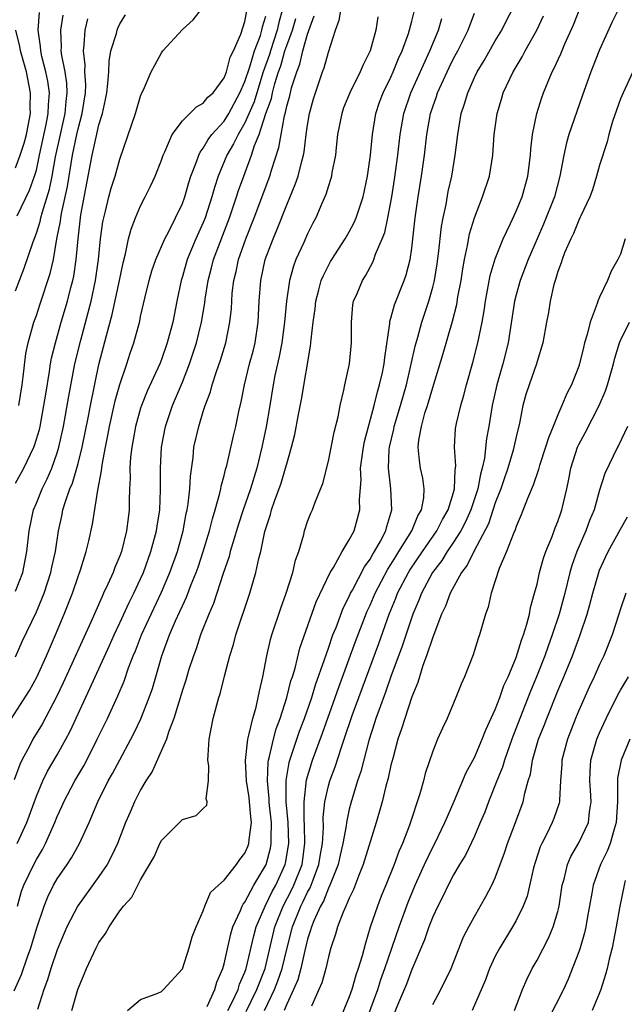
# Model space of a CAD drawing. Units: inches. Extents: x 2571000 to 2574000, y 1518000 to 1521000.
# Drawn here: x 2571231 to 2571289, y 1518476 to 1518570 of the extents above; entities that cross this region are included whole.
import ezdxf

# ---------------------------------------------------------------- set-up
doc = ezdxf.new("R2010")
doc.units = ezdxf.units.IN
doc.header["$MEASUREMENT"] = 0
doc.layers.add('LD25711518_2ft', color=254, linetype='Continuous')

msp = doc.modelspace()

# ---------------------------------------------------------------- linework, layer by layer
at = {"layer": 'LD25711518_2ft'}
for points, elevation in [([(2571230.882, 1518476.882), (2571231.575, 1518478.425), (2571232.141, 1518480.141), (2571232.472, 1518481), (2571233, 1518482.809), (2571233.744, 1518485), (2571234.103, 1518485.897), (2571234.66, 1518487), (2571235, 1518487.603), (2571235.958, 1518489), (2571236.371, 1518489.629), (2571237.146, 1518491), (2571238.052, 1518493), (2571238.891, 1518495), (2571239.898, 1518497), (2571240.296, 1518497.704), (2571241, 1518499.038), (2571242.071, 1518501), (2571242.384, 1518501.616), (2571243.03, 1518502.97), (2571243.821, 1518505), (2571244.123, 1518505.877), (2571245.046, 1518509), (2571245.778, 1518511), (2571246.349, 1518512.349), (2571246.763, 1518513.237), (2571247, 1518513.8), (2571247.385, 1518514.615), (2571247.848, 1518515.848), (2571248.32, 1518517), (2571248.499, 1518517.5), (2571249.006, 1518518.994), (2571249.607, 1518521), (2571249.875, 1518522.125), (2571250.15, 1518523), (2571250.604, 1518524.604), (2571250.686, 1518525), (2571250.724, 1518525.276), (2571251, 1518526.278), (2571251.136, 1518526.864), (2571251.248, 1518527.248), (2571251.898, 1518530.102), (2571252.127, 1518531), (2571252.42, 1518532.42), (2571252.644, 1518533.356), (2571252.953, 1518535), (2571253.449, 1518537), (2571253.779, 1518538.221), (2571253.965, 1518539), (2571254.272, 1518541), (2571254.367, 1518543), (2571254.507, 1518545), (2571254.938, 1518547), (2571255.695, 1518549), (2571256.091, 1518549.909), (2571257, 1518552.252), (2571257.818, 1518554.182), (2571258.087, 1518555), (2571258.442, 1518556.442), (2571258.606, 1518557), (2571258.67, 1518557.33), (2571258.875, 1518559), (2571259, 1518559.885), (2571259.184, 1518561), (2571259.577, 1518562.423), (2571259.755, 1518563), (2571260.449, 1518565), (2571260.602, 1518565.398), (2571261, 1518566.885), (2571261.695, 1518569), (2571262.036, 1518569.964), (2571262.45, 1518572.45)], 8166), ([(2571289, 1518571.401), (2571288.219, 1518569.781), (2571287, 1518567.107), (2571286.174, 1518565), (2571285.344, 1518562.656), (2571284.806, 1518561.194), (2571284.052, 1518559), (2571283.82, 1518558.18), (2571283.567, 1518557), (2571283.199, 1518555), (2571282.665, 1518553), (2571281.619, 1518550.381), (2571281.011, 1518549), (2571280.162, 1518547), (2571279.397, 1518545), (2571279, 1518543.603), (2571278.846, 1518543), (2571278.221, 1518539), (2571277.726, 1518537), (2571277.15, 1518535), (2571276.715, 1518533), (2571276.375, 1518531), (2571276.152, 1518529.848), (2571275.953, 1518527.953), (2571275.745, 1518527), (2571275.573, 1518526.427), (2571275.328, 1518525), (2571274.66, 1518523), (2571274.147, 1518521.853), (2571273.696, 1518521), (2571273, 1518519.882), (2571272.395, 1518519), (2571271.864, 1518518.136), (2571270.983, 1518517), (2571269.912, 1518515), (2571269.667, 1518514.333), (2571269.083, 1518513), (2571268.076, 1518509.924), (2571267, 1518507.005), (2571266.488, 1518505.513), (2571265.86, 1518503.86), (2571265.561, 1518503), (2571265.435, 1518502.565), (2571264.891, 1518500.891), (2571264.096, 1518497.904), (2571263.776, 1518497), (2571263.139, 1518494.861), (2571263, 1518494.297), (2571262.736, 1518493), (2571262.708, 1518492.708), (2571262.393, 1518491), (2571262.12, 1518489.88), (2571261.934, 1518489), (2571261.226, 1518487.226), (2571261.15, 1518487), (2571261, 1518486.703), (2571260.521, 1518485.479), (2571260.239, 1518485), (2571259.594, 1518483.594), (2571259.364, 1518483), (2571259.293, 1518482.707), (2571259, 1518481.833), (2571258.731, 1518480.732), (2571258.356, 1518479), (2571258.062, 1518477.938), (2571257.649, 1518477), (2571257, 1518475.593), (2571256.753, 1518475)], 8150), ([(2571256.609, 1518571), (2571256.259, 1518569.741), (2571256.099, 1518569), (2571255.438, 1518567), (2571255.342, 1518566.658), (2571254.759, 1518565), (2571254.123, 1518563), (2571253.87, 1518562.13), (2571253, 1518560.122), (2571252.341, 1518559), (2571251.915, 1518558.085), (2571251.264, 1518557), (2571250.438, 1518555), (2571250.081, 1518553.919), (2571249.827, 1518553), (2571249.177, 1518551), (2571249, 1518550.552), (2571248.304, 1518549), (2571247.462, 1518547), (2571247, 1518545.38), (2571246.875, 1518545), (2571246.461, 1518543), (2571246.071, 1518541), (2571245.556, 1518539), (2571245, 1518537.43), (2571244.829, 1518537), (2571243.627, 1518534.373), (2571243.078, 1518533), (2571243, 1518532.751), (2571242.511, 1518531), (2571242.295, 1518529.705), (2571242.153, 1518529), (2571242.036, 1518528.036), (2571241.968, 1518527), (2571241.98, 1518526.02), (2571241.926, 1518525), (2571241.891, 1518523.891), (2571241.89, 1518523), (2571241.788, 1518522.212), (2571241.657, 1518521), (2571241.149, 1518519), (2571241, 1518518.598), (2571240.524, 1518517.477), (2571240.358, 1518517), (2571239.859, 1518515.859), (2571239.454, 1518515), (2571239.297, 1518514.703), (2571238.214, 1518512.213), (2571235.581, 1518506.419), (2571234.94, 1518505.06), (2571233.545, 1518502.455), (2571232.666, 1518501), (2571232.332, 1518500.332), (2571231.612, 1518499), (2571231.409, 1518498.591), (2571230.883, 1518497.117)], 8172), ([(2571231, 1518515.215), (2571231.695, 1518517), (2571232.094, 1518519), (2571232.302, 1518521), (2571232.722, 1518523), (2571233, 1518523.648), (2571233.544, 1518525), (2571234.038, 1518525.962), (2571234.475, 1518527), (2571235, 1518528.461), (2571235.169, 1518529), (2571235.611, 1518531), (2571236.108, 1518533.892), (2571236.703, 1518537), (2571237.258, 1518539.258), (2571238.248, 1518543), (2571238.687, 1518545), (2571238.971, 1518547), (2571239.167, 1518549), (2571239.378, 1518550.622), (2571239.459, 1518551), (2571239.638, 1518551.638), (2571239.956, 1518553), (2571240.17, 1518553.83), (2571240.551, 1518555), (2571241, 1518556.612), (2571242.504, 1518561), (2571243, 1518562.664), (2571243.09, 1518562.911), (2571243.289, 1518563.289), (2571244.015, 1518565), (2571244.345, 1518565.655), (2571245, 1518566.834), (2571245.13, 1518567), (2571247, 1518569.059), (2571248.021, 1518569.979), (2571248.821, 1518571)], 8178), ([(2571231, 1518508.895), (2571231.642, 1518510.357), (2571233, 1518513.221), (2571233.539, 1518514.461), (2571233.739, 1518515), (2571234.397, 1518517), (2571234.491, 1518517.509), (2571234.827, 1518519), (2571235.121, 1518521), (2571235.464, 1518522.536), (2571235.553, 1518523), (2571235.784, 1518523.784), (2571236.218, 1518525), (2571236.455, 1518525.544), (2571237, 1518527.456), (2571237.384, 1518529), (2571237.989, 1518531.989), (2571238.177, 1518533), (2571239, 1518536.949), (2571239.712, 1518539.712), (2571240.271, 1518541.728), (2571240.969, 1518545), (2571241.309, 1518546.691), (2571241.543, 1518547.543), (2571241.845, 1518549), (2571242.077, 1518549.922), (2571242.505, 1518551), (2571243, 1518552.151), (2571243.443, 1518553), (2571243.959, 1518554.041), (2571244.389, 1518555), (2571245, 1518556.543), (2571245.161, 1518557), (2571245.323, 1518557.323), (2571246.036, 1518559), (2571247, 1518560.308), (2571247.719, 1518561), (2571248.345, 1518561.656), (2571249, 1518561.992), (2571249.44, 1518562.56), (2571249.939, 1518563), (2571251, 1518564.423), (2571251.223, 1518565), (2571251.596, 1518566.404), (2571251.907, 1518567), (2571252.615, 1518568.615), (2571252.791, 1518569.209), (2571253, 1518569.823), (2571253.174, 1518570.827)], 8176), ([(2571231, 1518525.561), (2571231.803, 1518527), (2571232.77, 1518529), (2571232.833, 1518529.166), (2571233.289, 1518530.711), (2571233.357, 1518531), (2571233.734, 1518533), (2571233.895, 1518534.105), (2571234.273, 1518536.273), (2571234.372, 1518537), (2571234.464, 1518537.536), (2571234.834, 1518539), (2571235.395, 1518541), (2571235.978, 1518543), (2571236.307, 1518544.308), (2571236.498, 1518545), (2571236.588, 1518545.412), (2571236.83, 1518547), (2571236.998, 1518548.998), (2571237.232, 1518551), (2571237.281, 1518551.281), (2571238.359, 1518557), (2571238.721, 1518558.721), (2571239, 1518559.907), (2571239.342, 1518561), (2571239.643, 1518562.357), (2571239.758, 1518563), (2571239.87, 1518563.87), (2571239.94, 1518565), (2571239.975, 1518566.024), (2571240.152, 1518567), (2571240.67, 1518568.67), (2571240.745, 1518569), (2571240.813, 1518569.187), (2571241, 1518569.588), (2571241.536, 1518570.463)], 8180), ([(2571231, 1518543.995), (2571231.843, 1518546.157), (2571232.683, 1518548.683), (2571233, 1518549.519), (2571233.357, 1518550.643), (2571233.424, 1518551), (2571233.575, 1518551.575), (2571234.257, 1518553.743), (2571234.521, 1518555), (2571234.851, 1518556.851), (2571235.302, 1518559), (2571235.757, 1518561), (2571235.847, 1518562.154), (2571235.963, 1518563), (2571235.916, 1518563.916), (2571235.751, 1518565), (2571235.438, 1518566.562), (2571235.389, 1518567), (2571235.408, 1518567.408), (2571235.347, 1518569), (2571235.563, 1518570.437)], 8184), ([(2571231.177, 1518551.177), (2571232.335, 1518553.665), (2571232.822, 1518555), (2571233, 1518555.58), (2571233.317, 1518557), (2571233.95, 1518559.95), (2571234.136, 1518561), (2571234.152, 1518561.848), (2571234.25, 1518563), (2571234.093, 1518564.093), (2571233.919, 1518565), (2571233.541, 1518566.458), (2571233.428, 1518567), (2571233.414, 1518567.414), (2571233.182, 1518569), (2571233.317, 1518570.683)], 8186), ([(2571236.389, 1518475), (2571236.977, 1518477), (2571237.798, 1518479), (2571238.741, 1518481), (2571239, 1518481.495), (2571239.62, 1518482.379), (2571239.974, 1518483), (2571241, 1518484.55), (2571241.361, 1518485), (2571242.153, 1518485.848), (2571242.727, 1518487), (2571243, 1518487.51), (2571244.282, 1518489.718), (2571244.849, 1518491), (2571245, 1518491.283), (2571246.732, 1518493), (2571247, 1518493.288), (2571248.307, 1518493.693), (2571249, 1518494.373), (2571249.332, 1518494.668), (2571249.386, 1518495), (2571249.287, 1518495.287), (2571249.514, 1518497), (2571249.548, 1518498.452), (2571249.455, 1518499), (2571249.465, 1518499.465), (2571249.582, 1518501), (2571249.965, 1518503), (2571250.304, 1518504.304), (2571250.506, 1518505), (2571250.635, 1518505.365), (2571251.052, 1518507.052), (2571251.563, 1518509), (2571251.911, 1518510.088), (2571252.139, 1518511), (2571253.474, 1518515), (2571254.047, 1518517), (2571254.32, 1518518.32), (2571254.509, 1518519), (2571254.918, 1518520.918), (2571255, 1518521.208), (2571255.451, 1518522.548), (2571255.554, 1518523), (2571255.83, 1518523.83), (2571256.458, 1518525.542), (2571256.902, 1518527), (2571257, 1518527.405), (2571257.477, 1518529), (2571257.782, 1518530.219), (2571258.142, 1518532.142), (2571258.431, 1518533.569), (2571259.291, 1518538.709), (2571259.336, 1518539.336), (2571259.541, 1518541), (2571259.721, 1518542.279), (2571259.792, 1518543), (2571260.094, 1518544.094), (2571260.32, 1518545), (2571260.515, 1518545.484), (2571261, 1518546.437), (2571261.202, 1518546.797), (2571261.319, 1518547), (2571262.613, 1518549), (2571263, 1518549.672), (2571263.463, 1518550.537), (2571263.654, 1518551), (2571264.325, 1518553), (2571264.758, 1518555), (2571265.037, 1518557), (2571265.218, 1518559), (2571265.54, 1518561), (2571265.911, 1518562.089), (2571266.254, 1518563), (2571267, 1518564.498), (2571267.225, 1518565), (2571267.722, 1518566.277), (2571268.064, 1518567), (2571268.671, 1518568.671), (2571269, 1518569.846), (2571269.301, 1518571)], 8162), ([(2571249.379, 1518475.38), (2571250.118, 1518477), (2571250.299, 1518477.701), (2571250.873, 1518479), (2571251, 1518479.452), (2571251.648, 1518482.353), (2571251.85, 1518483), (2571252.581, 1518484.581), (2571252.741, 1518485), (2571252.826, 1518485.174), (2571253, 1518485.387), (2571253.867, 1518487), (2571255, 1518488.93), (2571255.032, 1518489), (2571255.446, 1518490.554), (2571255.523, 1518491), (2571255.503, 1518491.503), (2571255.544, 1518493), (2571255.363, 1518494.638), (2571255.329, 1518495), (2571255.328, 1518495.328), (2571255.146, 1518497), (2571255.214, 1518498.786), (2571255.252, 1518499), (2571255.359, 1518499.359), (2571255.727, 1518501), (2571256.006, 1518501.994), (2571256.385, 1518503), (2571257.024, 1518505), (2571257.412, 1518506.588), (2571257.555, 1518507), (2571257.8, 1518507.8), (2571258.277, 1518509.723), (2571259.824, 1518514.176), (2571261.178, 1518517), (2571261.483, 1518517.483), (2571262.322, 1518519), (2571263, 1518520.119), (2571263.46, 1518521), (2571264.027, 1518523), (2571263.996, 1518523.996), (2571264.132, 1518525.868), (2571264.091, 1518527), (2571264.354, 1518529), (2571264.458, 1518529.542), (2571265.377, 1518533), (2571265.693, 1518534.307), (2571265.912, 1518535), (2571266.182, 1518536.182), (2571266.348, 1518537), (2571266.397, 1518537.603), (2571266.88, 1518540.88), (2571266.899, 1518541.101), (2571267, 1518541.39), (2571267.342, 1518542.658), (2571268.276, 1518545), (2571268.466, 1518545.535), (2571268.84, 1518547), (2571269, 1518548.079), (2571269.327, 1518551), (2571269.595, 1518553), (2571269.913, 1518555), (2571270.202, 1518557), (2571270.433, 1518559), (2571270.791, 1518561), (2571271, 1518561.637), (2571271.364, 1518562.636), (2571271.47, 1518563), (2571271.833, 1518563.833), (2571272.575, 1518565.425), (2571273, 1518566.275), (2571273.397, 1518567), (2571274.391, 1518569), (2571274.545, 1518569.455), (2571275, 1518570.612)], 8158), ([(2571251.35, 1518475), (2571251.733, 1518475.733), (2571252.335, 1518477), (2571252.485, 1518477.515), (2571253, 1518478.659), (2571253.123, 1518479), (2571253.848, 1518482.151), (2571254.084, 1518483), (2571254.945, 1518485), (2571255.614, 1518486.386), (2571255.959, 1518487), (2571256.866, 1518489), (2571256.895, 1518489.105), (2571257.203, 1518491), (2571257.132, 1518493), (2571256.949, 1518495), (2571256.944, 1518497.056), (2571257.237, 1518498.763), (2571257.304, 1518499), (2571258.232, 1518501.769), (2571258.705, 1518503), (2571259.403, 1518505), (2571259.775, 1518506.225), (2571260.633, 1518508.633), (2571260.802, 1518509.198), (2571261, 1518509.72), (2571261.437, 1518511), (2571261.73, 1518511.73), (2571262.419, 1518513.581), (2571263, 1518514.698), (2571263.132, 1518515), (2571263.303, 1518515.303), (2571264.462, 1518517.539), (2571265, 1518518.259), (2571265.258, 1518518.742), (2571265.433, 1518519), (2571265.996, 1518519.996), (2571266.507, 1518521), (2571266.594, 1518521.405), (2571267.088, 1518523), (2571266.996, 1518525.004), (2571266.759, 1518527), (2571266.831, 1518528.832), (2571266.85, 1518529), (2571267.266, 1518530.734), (2571267.307, 1518531), (2571267.923, 1518533), (2571268.487, 1518535), (2571269.31, 1518538.69), (2571269.569, 1518539.569), (2571269.954, 1518541), (2571270.618, 1518543), (2571271, 1518544.363), (2571271.156, 1518545), (2571271.412, 1518546.588), (2571271.548, 1518547.548), (2571271.842, 1518550.158), (2571272.003, 1518551), (2571272.281, 1518552.281), (2571272.49, 1518553.51), (2571272.827, 1518555), (2571273.157, 1518557), (2571273.393, 1518559), (2571273.74, 1518561), (2571274.061, 1518561.938), (2571274.357, 1518563), (2571275, 1518564.442), (2571275.268, 1518565), (2571275.924, 1518566.076), (2571277, 1518567.961), (2571277.617, 1518569), (2571278.072, 1518569.928), (2571278.646, 1518571)], 8156), ([(2571254.881, 1518475), (2571255.842, 1518477), (2571256.166, 1518477.834), (2571256.566, 1518479), (2571257, 1518480.875), (2571257.549, 1518483), (2571258.356, 1518485), (2571258.575, 1518485.425), (2571259, 1518486.321), (2571259.252, 1518486.748), (2571259.531, 1518487.532), (2571260.097, 1518489), (2571260.211, 1518489.789), (2571260.421, 1518491), (2571260.525, 1518492.525), (2571260.507, 1518493.493), (2571260.671, 1518495), (2571261, 1518496.528), (2571261.127, 1518497), (2571261.638, 1518498.362), (2571262.248, 1518500.248), (2571262.526, 1518501), (2571263.288, 1518503.288), (2571263.907, 1518505), (2571265.829, 1518510.171), (2571266.818, 1518513), (2571267.462, 1518514.539), (2571267.632, 1518515), (2571268.669, 1518517), (2571268.793, 1518517.207), (2571270.011, 1518519), (2571271.401, 1518521), (2571271.939, 1518522.061), (2571272.483, 1518523), (2571273, 1518524.664), (2571273.096, 1518525), (2571273.159, 1518526.841), (2571273.194, 1518527), (2571273.214, 1518527.214), (2571273.091, 1518529), (2571273.199, 1518530.801), (2571273.29, 1518531.29), (2571273.692, 1518533), (2571273.994, 1518534.006), (2571274.241, 1518535), (2571274.861, 1518537.139), (2571275.34, 1518539), (2571275.738, 1518541), (2571275.929, 1518542.071), (2571276.067, 1518543), (2571276.522, 1518545.478), (2571277, 1518547.077), (2571277.766, 1518549), (2571278.467, 1518550.467), (2571279, 1518551.631), (2571279.57, 1518553), (2571280.129, 1518555), (2571280.365, 1518557), (2571280.401, 1518557.599), (2571280.58, 1518559), (2571280.995, 1518561), (2571281.459, 1518562.541), (2571281.63, 1518563), (2571282.063, 1518564.063), (2571282.466, 1518565), (2571282.659, 1518565.341), (2571283.278, 1518566.722), (2571283.673, 1518567.672), (2571284.5, 1518569.5), (2571285.137, 1518571.137)], 8152), ([(2571230.606, 1518503), (2571232.333, 1518505.667), (2571233.044, 1518506.956), (2571233.972, 1518509), (2571234.843, 1518511), (2571235.682, 1518513), (2571236.453, 1518515), (2571237, 1518516.604), (2571237.234, 1518517.234), (2571237.788, 1518519), (2571238.024, 1518520.024), (2571238.373, 1518521.627), (2571238.891, 1518524.891), (2571239.257, 1518526.743), (2571239.304, 1518527.304), (2571239.623, 1518529), (2571239.863, 1518530.137), (2571240.011, 1518531), (2571240.564, 1518533.436), (2571241, 1518535.011), (2571241.672, 1518537), (2571241.993, 1518538.007), (2571242.352, 1518539), (2571242.911, 1518541.089), (2571243, 1518541.547), (2571243.423, 1518543.423), (2571243.811, 1518545), (2571244.075, 1518545.925), (2571244.443, 1518547), (2571245.32, 1518549), (2571245.689, 1518549.689), (2571246.346, 1518551), (2571247, 1518552.385), (2571247.223, 1518553), (2571247.619, 1518554.381), (2571247.824, 1518555), (2571248.359, 1518556.359), (2571248.568, 1518557), (2571248.698, 1518557.303), (2571249, 1518557.667), (2571249.473, 1518558.527), (2571249.831, 1518559), (2571251, 1518560.26), (2571251.458, 1518561), (2571252.523, 1518563), (2571253, 1518564.065), (2571253.465, 1518565.465), (2571253.929, 1518567), (2571254.48, 1518568.48), (2571254.63, 1518569), (2571254.685, 1518569.315), (2571255, 1518570.349)], 8174), ([(2571231.171, 1518491), (2571232.097, 1518493), (2571233, 1518495.554), (2571233.619, 1518497), (2571234.076, 1518497.923), (2571235, 1518499.489), (2571235.836, 1518501), (2571236.237, 1518501.763), (2571238.14, 1518505.859), (2571240.009, 1518509.991), (2571240.447, 1518511), (2571241, 1518512.16), (2571241.893, 1518514.107), (2571242.358, 1518515), (2571243, 1518516.382), (2571243.267, 1518517), (2571243.992, 1518519), (2571244.527, 1518521), (2571244.573, 1518521.427), (2571244.831, 1518523), (2571244.913, 1518524.913), (2571244.899, 1518527), (2571245.002, 1518529), (2571245.386, 1518531), (2571246.067, 1518533), (2571247, 1518535.25), (2571247.686, 1518537), (2571248.349, 1518539), (2571248.843, 1518541), (2571249.15, 1518542.85), (2571249.186, 1518543.186), (2571249.46, 1518545), (2571249.787, 1518546.213), (2571249.98, 1518547), (2571251.506, 1518551), (2571252.189, 1518553), (2571252.384, 1518553.616), (2571252.879, 1518555), (2571253.639, 1518557), (2571253.922, 1518557.922), (2571254.373, 1518559), (2571255.013, 1518561), (2571255.542, 1518562.458), (2571255.648, 1518563), (2571255.867, 1518563.867), (2571256.226, 1518565), (2571256.428, 1518565.572), (2571256.83, 1518567), (2571257, 1518567.514), (2571257.545, 1518569), (2571257.876, 1518570.124)], 8170), ([(2571231.208, 1518485), (2571231.577, 1518486.422), (2571231.793, 1518487), (2571232.752, 1518489), (2571233, 1518489.46), (2571233.581, 1518490.419), (2571233.876, 1518491), (2571234.766, 1518493), (2571235, 1518493.584), (2571235.455, 1518494.545), (2571235.65, 1518495), (2571236.697, 1518497), (2571237.542, 1518498.458), (2571237.83, 1518499), (2571238.846, 1518501), (2571239.818, 1518503), (2571240.827, 1518505.173), (2571241.422, 1518506.578), (2571241.851, 1518507.852), (2571242.295, 1518509), (2571242.507, 1518509.493), (2571243.074, 1518511), (2571245, 1518515.101), (2571245.809, 1518517), (2571246.519, 1518519), (2571247.063, 1518521), (2571247.367, 1518522.633), (2571247.457, 1518523), (2571247.557, 1518523.558), (2571247.72, 1518525), (2571247.773, 1518526.227), (2571248.03, 1518528.029), (2571248.113, 1518529), (2571248.571, 1518531), (2571249, 1518532.415), (2571249.183, 1518533), (2571249.681, 1518534.319), (2571249.85, 1518535), (2571250.266, 1518536.266), (2571250.657, 1518537.343), (2571251.167, 1518539), (2571251.562, 1518541), (2571251.698, 1518542.302), (2571251.728, 1518543), (2571251.784, 1518543.784), (2571251.926, 1518545), (2571252.144, 1518545.856), (2571252.389, 1518547), (2571253.09, 1518549), (2571253.877, 1518551), (2571255.396, 1518555), (2571255.555, 1518555.555), (2571256.263, 1518557.736), (2571256.464, 1518559), (2571256.778, 1518560.778), (2571256.886, 1518561.115), (2571257, 1518561.7), (2571257.289, 1518562.711), (2571257.471, 1518563.471), (2571257.959, 1518565), (2571258.261, 1518565.739), (2571258.549, 1518567), (2571259, 1518568.621), (2571259.639, 1518570.361)], 8168), ([(2571231.315, 1518533), (2571231.643, 1518535), (2571231.75, 1518535.75), (2571232.003, 1518537.997), (2571232.203, 1518539), (2571232.766, 1518541), (2571233, 1518541.633), (2571233.346, 1518542.654), (2571234.334, 1518545.666), (2571234.638, 1518547), (2571234.979, 1518548.979), (2571235.315, 1518550.685), (2571235.347, 1518551), (2571235.416, 1518551.416), (2571236, 1518554), (2571236.465, 1518557), (2571236.873, 1518559), (2571237, 1518559.536), (2571237.405, 1518561), (2571237.707, 1518563), (2571237.738, 1518563.738), (2571237.659, 1518565), (2571237.677, 1518565.677), (2571237.507, 1518567), (2571237.599, 1518567.599), (2571237.682, 1518569), (2571237.925, 1518570.075)], 8182), ([(2571265.732, 1518570.268), (2571265.543, 1518569), (2571265, 1518567.003), (2571264.323, 1518565.677), (2571264.054, 1518565), (2571263.041, 1518563), (2571262.461, 1518561.538), (2571262.272, 1518561), (2571261.887, 1518559), (2571261.742, 1518557.742), (2571261.674, 1518557), (2571261.345, 1518555.345), (2571261.295, 1518555), (2571261.235, 1518554.765), (2571261, 1518554.083), (2571260.757, 1518553.243), (2571260.371, 1518552.371), (2571259.793, 1518551), (2571259.514, 1518550.486), (2571259, 1518549.461), (2571258.641, 1518548.642), (2571257.889, 1518547), (2571257.639, 1518546.361), (2571257.26, 1518545), (2571256.976, 1518543), (2571256.795, 1518541), (2571256.52, 1518539), (2571256.292, 1518537.708), (2571255.88, 1518535.88), (2571255.713, 1518535), (2571255.388, 1518533), (2571255.035, 1518530.965), (2571254.614, 1518529), (2571254.127, 1518527), (2571253.52, 1518525), (2571252.837, 1518523), (2571252.389, 1518521.611), (2571251.836, 1518519.836), (2571251.596, 1518519), (2571251.479, 1518518.521), (2571250.905, 1518516.905), (2571249.973, 1518514.027), (2571249.528, 1518513), (2571248.746, 1518511), (2571248.317, 1518509.683), (2571248.055, 1518509), (2571247.602, 1518507.602), (2571247.328, 1518506.671), (2571247, 1518505.708), (2571246.187, 1518503), (2571245.673, 1518501.673), (2571245.478, 1518501), (2571244.099, 1518497.901), (2571243.502, 1518497), (2571243, 1518496.159), (2571242.415, 1518495), (2571241.983, 1518494.017), (2571241.563, 1518493), (2571240.788, 1518491), (2571240.216, 1518489.784), (2571239.786, 1518489), (2571239, 1518487.843), (2571236.964, 1518485.036), (2571235.929, 1518483), (2571235, 1518480.803), (2571234.4, 1518479), (2571234.082, 1518477.918), (2571233.732, 1518477), (2571233.096, 1518475.096)], 8164), ([(2571241.748, 1518475), (2571243, 1518476.048), (2571244.646, 1518476.646), (2571245, 1518476.803), (2571245.203, 1518477), (2571247, 1518478.976), (2571247.654, 1518481), (2571247.948, 1518482.052), (2571248.308, 1518483), (2571249, 1518484.556), (2571249.152, 1518485), (2571249.704, 1518486.296), (2571250.455, 1518487), (2571251, 1518487.476), (2571252.18, 1518489), (2571252.517, 1518489.483), (2571253, 1518490.073), (2571253.281, 1518490.719), (2571253.377, 1518491), (2571253.393, 1518491.393), (2571253.631, 1518493), (2571253.551, 1518493.551), (2571253.448, 1518495), (2571253.4, 1518495.4), (2571253.157, 1518497), (2571253.038, 1518498.962), (2571253.26, 1518501), (2571253.383, 1518501.382), (2571253.753, 1518503), (2571254.065, 1518504.065), (2571254.277, 1518505), (2571254.384, 1518505.616), (2571254.707, 1518507), (2571255.1, 1518509), (2571255.451, 1518510.549), (2571255.582, 1518511), (2571256.425, 1518513.575), (2571256.959, 1518515), (2571257.592, 1518517), (2571257.844, 1518518.156), (2571258.155, 1518519), (2571258.635, 1518520.635), (2571258.718, 1518521), (2571259, 1518521.87), (2571259.315, 1518522.685), (2571259.468, 1518523), (2571259.72, 1518523.72), (2571260.481, 1518525.519), (2571261, 1518527.668), (2571261.558, 1518530.442), (2571261.921, 1518531.921), (2571262.124, 1518533), (2571262.475, 1518534.475), (2571262.574, 1518535), (2571263.032, 1518537), (2571263.211, 1518539), (2571263.199, 1518541), (2571263.353, 1518542.647), (2571263.422, 1518543), (2571263.75, 1518543.75), (2571264.26, 1518545), (2571264.554, 1518545.446), (2571265.26, 1518546.741), (2571265.365, 1518547), (2571265.529, 1518547.528), (2571266.155, 1518549), (2571266.396, 1518549.604), (2571266.686, 1518551), (2571267.076, 1518553), (2571267.34, 1518554.661), (2571267.659, 1518557), (2571267.877, 1518559), (2571268.216, 1518561), (2571268.899, 1518563), (2571270.721, 1518567), (2571271.557, 1518569), (2571271.881, 1518570.118)], 8160), ([(2571253.115, 1518474.884), (2571254.144, 1518477), (2571254.932, 1518479), (2571255.876, 1518483), (2571256.676, 1518485), (2571257.473, 1518486.526), (2571257.698, 1518487), (2571258.47, 1518489), (2571258.754, 1518491), (2571258.719, 1518492.719), (2571258.68, 1518493.32), (2571258.661, 1518495), (2571258.89, 1518497.109), (2571259.467, 1518499), (2571260.432, 1518501.568), (2571261.661, 1518505), (2571262.003, 1518505.997), (2571263.613, 1518510.387), (2571264.722, 1518513.278), (2571265, 1518513.864), (2571265.479, 1518515), (2571266.689, 1518517.311), (2571267, 1518517.77), (2571267.462, 1518518.538), (2571267.765, 1518519), (2571269.007, 1518521), (2571269.572, 1518522.428), (2571269.916, 1518523), (2571270.137, 1518524.137), (2571270.18, 1518525), (2571270.043, 1518526.043), (2571269.84, 1518527), (2571269.723, 1518527.723), (2571269.611, 1518529), (2571269.67, 1518529.67), (2571269.915, 1518531), (2571270.256, 1518532.256), (2571270.501, 1518533), (2571271, 1518534.734), (2571272.009, 1518537.991), (2571272.896, 1518541.104), (2571273.302, 1518542.698), (2571273.421, 1518543.42), (2571273.717, 1518545), (2571273.881, 1518546.12), (2571274.038, 1518547), (2571274.337, 1518548.337), (2571274.539, 1518549.461), (2571275.003, 1518550.997), (2571275.787, 1518553), (2571276.448, 1518555), (2571276.762, 1518557), (2571276.902, 1518559), (2571277.186, 1518561), (2571277.606, 1518562.394), (2571277.77, 1518563), (2571278.699, 1518565), (2571279.57, 1518566.43), (2571279.862, 1518567), (2571280.971, 1518569), (2571281.632, 1518570.368)], 8154), ([(2571231, 1518555.788), (2571231.461, 1518557), (2571231.84, 1518558.16), (2571232.048, 1518559), (2571232.428, 1518561), (2571232.418, 1518561.582), (2571232.45, 1518563), (2571232.045, 1518565), (2571231.469, 1518567), (2571231.414, 1518567.414), (2571231.048, 1518569)], 8188), ([(2571290.176, 1518565), (2571289.245, 1518563), (2571289, 1518562.399), (2571288.248, 1518560.248), (2571287.882, 1518559), (2571287.719, 1518558.281), (2571287, 1518556.058), (2571286.713, 1518555), (2571286.313, 1518553.687), (2571286.06, 1518553), (2571285.194, 1518551.194), (2571285.115, 1518551), (2571285, 1518550.791), (2571284.494, 1518549.506), (2571284.23, 1518549), (2571283.65, 1518547.65), (2571283.409, 1518547), (2571283.324, 1518546.676), (2571283, 1518545.857), (2571282.813, 1518545.187), (2571282.733, 1518545), (2571282.615, 1518544.615), (2571282.247, 1518543), (2571282.093, 1518541.907), (2571281.907, 1518541), (2571281.555, 1518539), (2571281, 1518537.225), (2571280.942, 1518537), (2571280.234, 1518535), (2571279.94, 1518534.06), (2571279.648, 1518533), (2571279.321, 1518531.321), (2571279, 1518530.013), (2571278.785, 1518529), (2571278.71, 1518528.709), (2571278.196, 1518527), (2571277.791, 1518525.791), (2571277.52, 1518525), (2571277, 1518523.678), (2571276.336, 1518521.664), (2571274.93, 1518519), (2571274.309, 1518517.691), (2571273.774, 1518517), (2571272.66, 1518515), (2571272.23, 1518513.771), (2571271.85, 1518513), (2571271, 1518510.802), (2571270.416, 1518509), (2571270.063, 1518508.063), (2571269.728, 1518507), (2571269.57, 1518506.43), (2571269, 1518505.066), (2571268.313, 1518503), (2571268.016, 1518501.984), (2571267.662, 1518501), (2571267.164, 1518499.164), (2571267, 1518498.511), (2571266.734, 1518497.266), (2571266.515, 1518496.515), (2571266.141, 1518495), (2571265.9, 1518494.101), (2571265.585, 1518493), (2571264.331, 1518489), (2571263.877, 1518487.877), (2571263.4, 1518486.6), (2571263, 1518485.768), (2571262.681, 1518485), (2571262.41, 1518484.41), (2571261.873, 1518483), (2571261.693, 1518482.307), (2571261.24, 1518481), (2571261, 1518480.149), (2571260.738, 1518479), (2571260.364, 1518477.636), (2571260.073, 1518477), (2571259.388, 1518475.388)], 8148), ([(2571289.457, 1518549), (2571289, 1518547.528), (2571288.762, 1518547), (2571288.12, 1518545.88), (2571287.767, 1518545), (2571287, 1518543.4), (2571286.835, 1518543), (2571286.782, 1518542.782), (2571286.081, 1518541), (2571285.822, 1518539.822), (2571285.564, 1518539), (2571285.445, 1518538.556), (2571285.072, 1518537), (2571285, 1518536.775), (2571284.3, 1518535), (2571283.855, 1518534.144), (2571283.389, 1518533), (2571283, 1518532.114), (2571282.555, 1518531), (2571282.087, 1518529.914), (2571281.829, 1518529), (2571281.245, 1518527.246), (2571281.137, 1518526.863), (2571280.641, 1518525.359), (2571280.072, 1518524.072), (2571279.488, 1518522.511), (2571279, 1518521.404), (2571278.906, 1518521.094), (2571278.736, 1518520.736), (2571278.086, 1518519), (2571277.384, 1518517.385), (2571276.604, 1518515), (2571276.325, 1518513.674), (2571276.054, 1518513), (2571275.483, 1518511), (2571275.348, 1518510.652), (2571274.893, 1518509.107), (2571274.061, 1518507), (2571273.715, 1518506.286), (2571273.219, 1518505), (2571272.371, 1518503), (2571271.927, 1518502.073), (2571271.468, 1518501), (2571271, 1518499.85), (2571270.291, 1518497.709), (2571270.112, 1518497), (2571269.763, 1518495.763), (2571268.772, 1518492.772), (2571268.097, 1518491), (2571267.756, 1518490.244), (2571267.318, 1518489), (2571266.513, 1518487), (2571266.062, 1518485.938), (2571265.703, 1518485), (2571265.017, 1518482.983), (2571264.544, 1518481.456), (2571264.244, 1518480.245), (2571263.866, 1518479), (2571263.621, 1518478.379), (2571263.238, 1518477), (2571263, 1518476.312), (2571262.038, 1518473.962)], 8146), ([(2571264.46, 1518473.54), (2571265.727, 1518477), (2571266.04, 1518477.96), (2571266.423, 1518479), (2571267.772, 1518483), (2571268.632, 1518485.368), (2571269.327, 1518487), (2571270.228, 1518489), (2571271, 1518490.638), (2571271.195, 1518491), (2571272.176, 1518493), (2571272.406, 1518493.594), (2571273.053, 1518495.053), (2571274.193, 1518497.807), (2571275, 1518499.243), (2571275.745, 1518501), (2571276.084, 1518501.917), (2571277, 1518503.852), (2571277.443, 1518505), (2571277.834, 1518506.166), (2571278.225, 1518507), (2571279, 1518508.852), (2571279.497, 1518510.503), (2571279.702, 1518511), (2571280.036, 1518512.037), (2571280.272, 1518513), (2571280.373, 1518513.627), (2571280.77, 1518515), (2571281, 1518515.864), (2571281.252, 1518517), (2571281.626, 1518518.374), (2571281.842, 1518519), (2571282.438, 1518520.438), (2571282.734, 1518521.266), (2571283, 1518521.895), (2571283.277, 1518522.723), (2571283.385, 1518523), (2571283.845, 1518525), (2571284.047, 1518525.953), (2571284.237, 1518527), (2571284.875, 1518529), (2571285, 1518529.27), (2571285.605, 1518530.395), (2571286.963, 1518533), (2571287.58, 1518534.42), (2571287.768, 1518535), (2571288.319, 1518537), (2571288.455, 1518537.545), (2571288.899, 1518539), (2571289, 1518539.239), (2571289.854, 1518541)], 8144), ([(2571289.689, 1518531), (2571288.825, 1518529.175), (2571288.712, 1518529), (2571287.517, 1518526.483), (2571287, 1518524.873), (2571286.467, 1518523), (2571286.037, 1518521.962), (2571285.675, 1518521), (2571284.802, 1518519), (2571284.345, 1518517.655), (2571284.16, 1518517), (2571283.669, 1518515), (2571283.132, 1518513), (2571282.467, 1518511), (2571282.067, 1518509.933), (2571281.738, 1518509), (2571280.957, 1518507), (2571280.387, 1518505.613), (2571279.355, 1518503), (2571278.582, 1518501), (2571277.878, 1518499), (2571277.688, 1518498.312), (2571277.136, 1518497), (2571276.339, 1518495), (2571275.984, 1518494.016), (2571275.563, 1518493), (2571275, 1518491.705), (2571274.128, 1518489.872), (2571273.581, 1518489), (2571273, 1518488.003), (2571272.484, 1518487), (2571272.007, 1518485.993), (2571271.476, 1518485), (2571271, 1518483.976), (2571270.628, 1518483), (2571270.225, 1518481.775), (2571269, 1518478.922), (2571268.478, 1518477.522), (2571267.722, 1518475.722), (2571267, 1518473.925)], 8142), ([(2571271, 1518475.564), (2571271.793, 1518477), (2571272.769, 1518479), (2571273.957, 1518482.043), (2571274.451, 1518483), (2571275, 1518483.992), (2571276.094, 1518485.906), (2571276.67, 1518487), (2571277, 1518487.715), (2571277.892, 1518490.108), (2571278.183, 1518491), (2571278.939, 1518493), (2571279.659, 1518495), (2571279.823, 1518495.823), (2571280.158, 1518497), (2571280.36, 1518497.64), (2571280.576, 1518499), (2571281.155, 1518501), (2571281.681, 1518502.319), (2571281.932, 1518503), (2571283, 1518505.654), (2571283.572, 1518507), (2571284.395, 1518509), (2571285.144, 1518511), (2571285.811, 1518513), (2571286.076, 1518513.923), (2571286.351, 1518515), (2571286.92, 1518517), (2571287, 1518517.212), (2571287.553, 1518518.447), (2571287.833, 1518519), (2571289, 1518521.147), (2571289.674, 1518522.326)], 8140), ([(2571289.506, 1518515), (2571289, 1518513.493), (2571288.856, 1518513), (2571288.218, 1518511), (2571287.395, 1518509), (2571287, 1518508.181), (2571286.477, 1518507), (2571286, 1518506.001), (2571285, 1518503.753), (2571284.685, 1518503), (2571283.908, 1518501), (2571283.391, 1518499), (2571283.381, 1518498.62), (2571283.258, 1518497), (2571283.145, 1518495.145), (2571283.154, 1518495), (2571283.127, 1518494.873), (2571282.61, 1518493.391), (2571282.458, 1518493), (2571281.941, 1518491.941), (2571281.446, 1518491), (2571281.309, 1518490.691), (2571280.813, 1518489.187), (2571280.665, 1518488.665), (2571280.047, 1518485.953), (2571279.684, 1518485), (2571279, 1518483.627), (2571278.646, 1518483), (2571277.426, 1518481), (2571277, 1518480.182), (2571276.457, 1518479), (2571276.058, 1518477.942), (2571274.797, 1518475)], 8138), ([(2571278.851, 1518475), (2571279.621, 1518477), (2571280.03, 1518477.97), (2571280.55, 1518479), (2571281, 1518479.8), (2571282.086, 1518481.914), (2571282.554, 1518483), (2571283, 1518484.485), (2571283.126, 1518485), (2571283.423, 1518487), (2571283.594, 1518487.594), (2571283.91, 1518489), (2571284.232, 1518489.768), (2571285, 1518491.057), (2571285.951, 1518493), (2571286.038, 1518494.038), (2571286.207, 1518495), (2571286.116, 1518496.116), (2571286.071, 1518497), (2571286.095, 1518497.905), (2571286.172, 1518499), (2571286.744, 1518501), (2571287, 1518501.622), (2571287.615, 1518503), (2571288.751, 1518505.249), (2571289, 1518505.714), (2571289.775, 1518507)], 8136), ([(2571289.908, 1518501), (2571289.054, 1518499), (2571288.724, 1518497.276), (2571288.705, 1518497), (2571288.727, 1518496.727), (2571288.703, 1518495), (2571288.595, 1518493), (2571288.386, 1518492.386), (2571287.999, 1518491), (2571287.718, 1518490.282), (2571287.072, 1518489), (2571286.368, 1518487), (2571286.255, 1518486.255), (2571285.806, 1518483.806), (2571285.672, 1518483), (2571285.553, 1518482.446), (2571285.124, 1518481), (2571285, 1518480.619), (2571283.999, 1518478.001), (2571283.542, 1518477), (2571282.016, 1518473.984)], 8134), ([(2571289.466, 1518487.466), (2571289.345, 1518487), (2571288.929, 1518485), (2571288.588, 1518483), (2571288.34, 1518481.661), (2571288.19, 1518481), (2571287.915, 1518479.915), (2571287.713, 1518479), (2571287.566, 1518478.434), (2571287.126, 1518477), (2571287, 1518476.667), (2571286.288, 1518475)], 8132)]:
    msp.add_lwpolyline(points, dxfattribs=dict(at, elevation=elevation))

doc.saveas('drawing.dxf')
